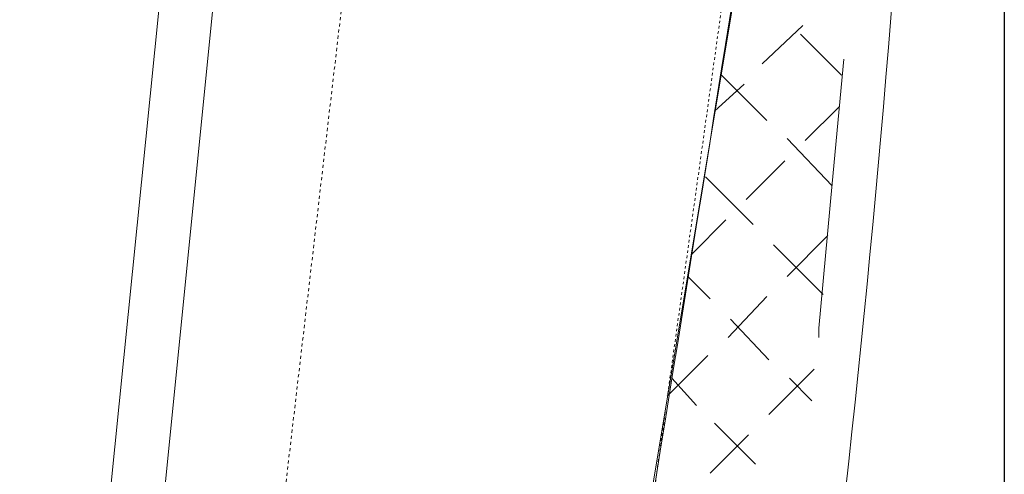
# Model space of a CAD drawing. Units: millimetres. Extents: x 0 to 4000, y 0 to 4000.
# Drawn here: x 3451 to 3563, y 1501 to 1553 of the extents above; entities that cross this region are included whole.
import ezdxf

# ---------------------------------------------------------------- set-up
doc = ezdxf.new("R2010")
doc.units = ezdxf.units.MM
doc.header["$MEASUREMENT"] = 0
doc.linetypes.add('AI-Linetype-6', pattern=[0.600005, 0.300002, -0.300002])
doc.linetypes.add('AI-Linetype-7', pattern=[0.705556, 0.352778, -0.352778])
doc.layers.add('__ 1', color=7, linetype='Continuous')
doc.layers.add('Default', color=18, linetype='Continuous')
doc.styles.add('Arial', font='txt')
doc.dimstyles.new('Standard (TOTO) (Bathtub)', dxfattribs={"dimscale": 0.8, "dimtxt": 40, "dimasz": 40, "dimexe": 20, "dimexo": 15, "dimgap": 3, "dimtad": 1, "dimtoh": 1, "dimdec": 0, "dimzin": 1, "dimdsep": 46, "dimtxsty": 'Arial', "dimcen": 20, "dimadec": 0, "dimazin": 1, "dimtfac": 1, "dimtdec": 4, "dimtix": 1, "dimtofl": 0, "dimtmove": 1, "dimatfit": 3, "dimfxl": 0, "dimtolj": 1, "dimtzin": 1, "dimarcsym": 0})

# ---------------------------------------------------------------- blocks, each defined once
blk = doc.blocks.new('*D4')
at = {"layer": 'Default', "color": 0, "lineweight": -2}
for p, q in [((3562.99, 1733.78), (3562.99, 1113.65)), ((3387.91, 1218.98), (3387.91, 1113.65)), ((3427.91, 1133.65), (3522.99, 1133.65))]:
    blk.add_line(p, q, dxfattribs=at)
at = {"layer": 'Default', "color": 0}
for points in [[(3427.91, 1140.31), (3427.91, 1126.98), (3387.91, 1133.65)], [(3522.99, 1126.98), (3522.99, 1140.31), (3562.99, 1133.65)]]:
    blk.add_solid(points, dxfattribs=at)
at = {"layer": 'Defpoints', "color": 0}
for p in [(3562.99, 1748.78), (3387.91, 1233.98), (3562.99, 1133.65)]:
    blk.add_point(p, dxfattribs=at)
at = {"layer": 'Default', "color": 0, "insert": (3475.45, 1157.07), "char_height": 40, "attachment_point": 5, "style": 'Arial'}
blk.add_mtext('\\A1;175', dxfattribs=at)

msp = doc.modelspace()

# ---------------------------------------------------------------- linework, layer by layer
at = {"layer": '__ 1', "color": 0, "lineweight": 9}
for points in [[(3452.8, 1413.99), (3486.54, 1749.27)], [(3459, 1413.47), (3492.45, 1748.78)], [(3543.7, 1623.88), (3499.95, 1360.93)], [(3535.45, 1547.63), (3540.09, 1552.01)], [(3544.48, 1546.36), (3539.84, 1551)], [(3541.91, 1516.48), (3541.91, 1517.52), (3543.44, 1533.99), (3544.74, 1548.15)], [(3536, 1541.2), (3530.84, 1546.36)], [(3530.06, 1542.24), (3533.43, 1545.32)], [(3540.35, 1538.89), (3544.22, 1542.75)], [(3543.44, 1533.76), (3538.31, 1539.15)], [(3533.66, 1532.2), (3538.05, 1536.58)], [(3534.44, 1529.35), (3529.02, 1534.77)], [(3527.49, 1526), (3531.35, 1529.87)], [(3538.31, 1523.43), (3542.92, 1528.08)], [(3542.4, 1521.36), (3536.75, 1527.04)], [(3529.57, 1520.87), (3527, 1523.43)], [(3531.61, 1516.48), (3536, 1521.13)], [(3536.23, 1513.92), (3531.85, 1518.56)], [(3524.66, 1509.79), (3529.28, 1514.41)], [(3536.23, 1507.72), (3541.39, 1512.88)], [(3528.01, 1508.75), (3525.18, 1511.84)], [(3541.13, 1509.27), (3538.56, 1511.84)], [(3534.7, 1502.06), (3530.06, 1506.71)], [(3529.57, 1501.03), (3533.92, 1505.41)]]:
    msp.add_lwpolyline(points, dxfattribs=at)
at = {"layer": '__ 1', "color": 0, "linetype": 'AI-Linetype-7', "lineweight": 9}
msp.add_lwpolyline([(3488.17, 1558.55), (3468.44, 1389.62)], dxfattribs=at)
at = {"layer": '__ 1', "color": 0, "linetype": 'AI-Linetype-6', "lineweight": 9}
msp.add_lwpolyline([(3530.98, 1554.92), (3504.55, 1365.15)], dxfattribs=at)
at = {"layer": '__ 1', "color": 0, "lineweight": 9}
for points in [[(3504.56, 1269.51), (3538.56, 1409.71), (3555.89, 1553.78), (3556.07, 1698.03)], [(3532.63, 1558.21), (3523.21, 1499.08), (3512.53, 1433.08), (3502.52, 1372)]]:
    msp.add_open_spline(points, degree=3, dxfattribs=at)

# ---------------------------------------------------------------- dimensions: what is measured, and where the dimension line sits
at = {"layer": 'Default', "color": 0}
dim = msp.add_linear_dim(base=(3562.99, 1133.65), p1=(3387.91, 1233.98), p2=(3562.99, 1748.78), dimstyle='Standard (TOTO) (Bathtub)', override={"dimscale": 1, "dimtxt": 40, "dimasz": 40, "dimexe": 20, "dimexo": 15, "dimgap": 3, "dimtad": 1, "dimtih": 0, "dimdec": 0, "dimzin": 1, "dimtxsty": 'Arial', "dimsah": 0, "dimcen": 20, "dimazin": 1, "dimtix": 0, "dimtmove": 0, "dimtzin": 1}, dxfattribs=at)
dim.commit()
dim.dimension.update_dxf_attribs({"geometry": '*D4', "text_midpoint": (3475.45, 1157.07)})

doc.saveas('drawing.dxf')
